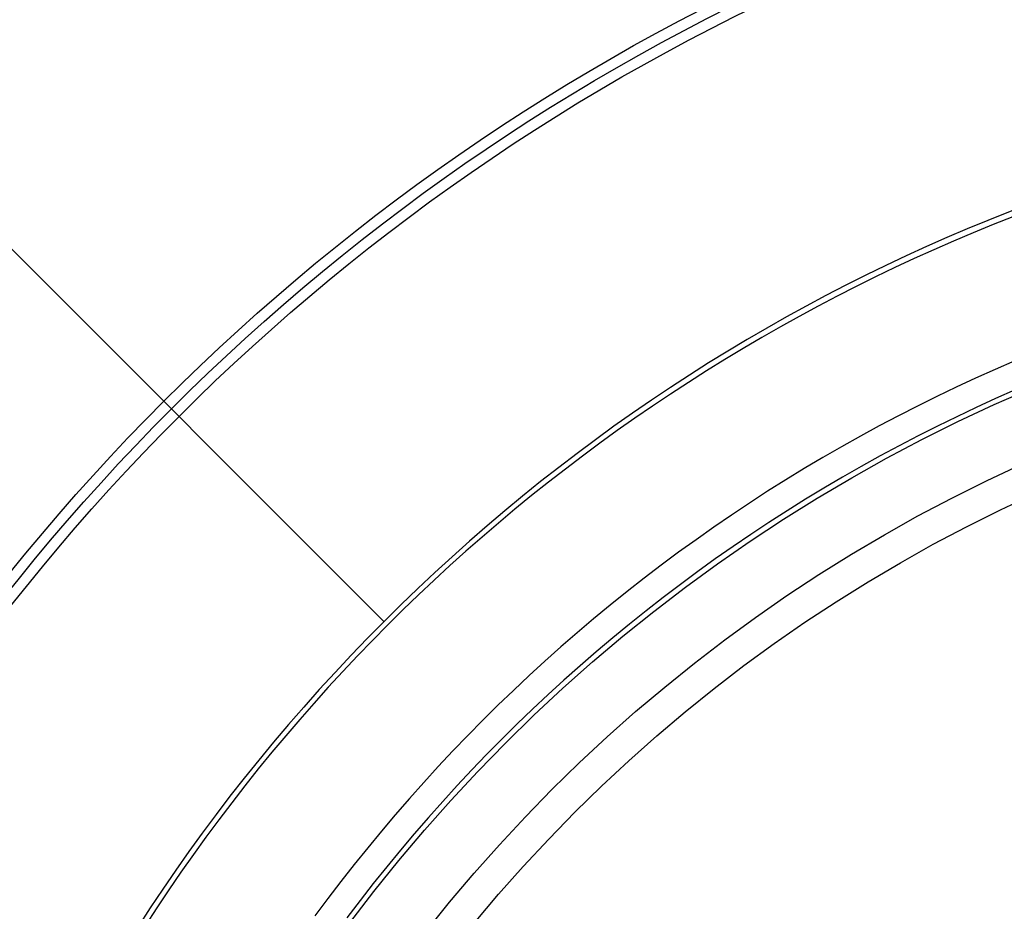
# Model space of a CAD drawing. Units: inches. Extents: x 0.98 to 7.37, y 0.79 to 10.26.
# Drawn here: x 3.13 to 3.53, y 5.06 to 5.43 of the extents above; entities that cross this region are included whole.
import ezdxf

# ---------------------------------------------------------------- set-up
doc = ezdxf.new("R2010")
doc.units = ezdxf.units.IN
doc.header["$MEASUREMENT"] = 0

msp = doc.modelspace()

# ---------------------------------------------------------------- linework, layer by layer
at = {"color": 7, "linetype": 'Continuous'}
for p, q in [((3.27519, 5.18086), (2.86941, 5.58664)), ((3.53129, 5.34584), (3.52317, 5.34262)), ((3.5151, 5.33931), (3.50706, 5.3359)), ((3.52317, 5.34262), (3.5151, 5.33931)), ((3.50706, 5.3359), (3.49906, 5.3324)), ((3.49906, 5.3324), (3.49111, 5.3288)), ((3.49111, 5.3288), (3.48319, 5.32511)), ((3.48319, 5.32511), (3.47531, 5.32132)), ((3.47531, 5.32132), (3.46748, 5.31744)), ((3.46748, 5.31744), (3.45969, 5.31347)), ((3.45969, 5.31347), (3.45195, 5.3094)), ((3.45195, 5.3094), (3.44425, 5.30524)), ((3.44425, 5.30524), (3.4366, 5.30099)), ((3.4366, 5.30099), (3.42899, 5.29665)), ((3.42899, 5.29665), (3.42143, 5.29221)), ((3.42143, 5.29221), (3.41392, 5.28768)), ((3.41392, 5.28768), (3.40647, 5.28306)), ((3.53206, 5.2871), (3.52405, 5.28363)), ((3.40647, 5.28306), (3.39907, 5.27836)), ((3.52405, 5.28363), (3.51608, 5.28006)), ((3.51608, 5.28006), (3.50815, 5.27639)), ((3.39907, 5.27836), (3.39173, 5.27357)), ((3.50815, 5.27639), (3.50026, 5.27261)), ((3.53225, 5.27528), (3.52425, 5.27175)), ((3.39173, 5.27357), (3.38445, 5.2687)), ((3.50026, 5.27261), (3.49241, 5.26872)), ((3.52425, 5.27175), (3.5163, 5.26812)), ((3.38445, 5.2687), (3.37723, 5.26374)), ((3.49241, 5.26872), (3.48461, 5.26473)), ((3.5163, 5.26812), (3.50839, 5.26438)), ((3.37723, 5.26374), (3.37007, 5.2587)), ((3.48461, 5.26473), (3.47684, 5.26064)), ((3.50839, 5.26438), (3.50051, 5.26054)), ((3.37007, 5.2587), (3.36297, 5.25357)), ((3.47684, 5.26064), (3.46913, 5.25645)), ((3.50051, 5.26054), (3.49269, 5.25659)), ((3.46913, 5.25645), (3.46146, 5.25216)), ((3.49269, 5.25659), (3.4849, 5.25253)), ((3.36297, 5.25357), (3.35593, 5.24836)), ((3.46146, 5.25216), (3.45385, 5.24776)), ((3.4849, 5.25253), (3.47717, 5.24838)), ((3.35593, 5.24836), (3.34895, 5.24306)), ((3.45385, 5.24776), (3.44629, 5.24327)), ((3.47717, 5.24838), (3.46948, 5.24412)), ((3.34895, 5.24306), (3.34204, 5.23769)), ((3.44629, 5.24327), (3.43879, 5.23868)), ((3.46948, 5.24412), (3.46185, 5.23976)), ((3.43879, 5.23868), (3.43134, 5.23399)), ((3.46185, 5.23976), (3.45427, 5.2353)), ((3.34204, 5.23769), (3.33519, 5.23223)), ((3.45427, 5.2353), (3.44675, 5.23074)), ((3.33519, 5.23223), (3.3284, 5.22669)), ((3.43134, 5.23399), (3.42396, 5.22921)), ((3.44675, 5.23074), (3.43928, 5.22608)), ((3.3284, 5.22669), (3.32168, 5.22107)), ((3.42396, 5.22921), (3.41663, 5.22434)), ((3.41663, 5.22434), (3.40937, 5.21937)), ((3.43928, 5.22608), (3.43188, 5.22132)), ((3.32168, 5.22107), (3.31502, 5.21537)), ((3.40937, 5.21937), (3.40218, 5.2143)), ((3.43188, 5.22132), (3.42453, 5.21647)), ((3.31502, 5.21537), (3.30843, 5.20958)), ((3.42453, 5.21647), (3.41726, 5.21152)), ((3.40218, 5.2143), (3.39505, 5.20915)), ((3.41726, 5.21152), (3.41004, 5.20648)), ((3.30843, 5.20958), (3.30191, 5.20373)), ((3.39505, 5.20915), (3.38799, 5.2039)), ((3.41004, 5.20648), (3.4029, 5.20134)), ((3.30191, 5.20373), (3.29545, 5.19779)), ((3.38799, 5.2039), (3.381, 5.19857)), ((3.381, 5.19857), (3.37408, 5.19316)), ((3.4029, 5.20134), (3.39582, 5.19611)), ((3.29545, 5.19779), (3.28907, 5.19178)), ((3.39582, 5.19611), (3.38882, 5.19079)), ((3.28907, 5.19178), (3.28276, 5.18569)), ((3.37408, 5.19316), (3.36724, 5.18765)), ((3.38882, 5.19079), (3.38189, 5.18539)), ((3.36724, 5.18765), (3.36047, 5.18207)), ((3.28276, 5.18569), (3.27652, 5.17953)), ((3.38189, 5.18539), (3.37503, 5.1799)), ((3.27652, 5.17953), (3.27036, 5.17329)), ((3.36047, 5.18207), (3.35377, 5.1764)), ((3.37503, 5.1799), (3.36825, 5.17432)), ((3.35377, 5.1764), (3.34716, 5.17065)), ((3.27036, 5.17329), (3.26428, 5.16699)), ((3.34716, 5.17065), (3.34062, 5.16482)), ((3.36825, 5.17432), (3.36154, 5.16866)), ((3.26428, 5.16699), (3.25827, 5.16061)), ((3.36154, 5.16866), (3.35492, 5.16291)), ((3.34062, 5.16482), (3.33416, 5.15892)), ((3.35492, 5.16291), (3.34837, 5.15709)), ((3.25827, 5.16061), (3.25234, 5.15417)), ((3.33416, 5.15892), (3.32779, 5.15294)), ((3.34837, 5.15709), (3.34191, 5.15119)), ((3.25234, 5.15417), (3.24649, 5.14765)), ((3.32779, 5.15294), (3.3215, 5.14689)), ((3.34191, 5.15119), (3.33553, 5.14521)), ((3.24649, 5.14765), (3.24072, 5.14107)), ((3.3215, 5.14689), (3.31529, 5.14076)), ((3.33553, 5.14521), (3.32923, 5.13915)), ((3.24072, 5.14107), (3.23502, 5.13442)), ((3.31529, 5.14076), (3.30916, 5.13455)), ((3.32923, 5.13915), (3.32302, 5.13303)), ((3.23502, 5.13442), (3.22941, 5.12771)), ((3.30916, 5.13455), (3.30312, 5.12827)), ((3.32302, 5.13303), (3.31689, 5.12681)), ((3.22941, 5.12771), (3.22387, 5.12093)), ((3.30312, 5.12827), (3.29714, 5.1219)), ((3.31689, 5.12681), (3.31084, 5.12052)), ((3.22387, 5.12093), (3.21842, 5.11408)), ((3.29714, 5.1219), (3.29124, 5.11545)), ((3.31084, 5.12052), (3.30486, 5.11415)), ((3.29124, 5.11545), (3.28542, 5.10892)), ((3.21842, 5.11408), (3.21304, 5.10717)), ((3.30486, 5.11415), (3.29897, 5.10769)), ((3.21304, 5.10717), (3.20775, 5.1002)), ((3.28542, 5.10892), (3.27968, 5.10231)), ((3.29897, 5.10769), (3.29315, 5.10116)), ((3.27968, 5.10231), (3.27401, 5.09562)), ((3.20775, 5.1002), (3.20254, 5.09316)), ((3.29315, 5.10116), (3.28742, 5.09454)), ((3.27401, 5.09562), (3.26843, 5.08886)), ((3.28742, 5.09454), (3.28176, 5.08785)), ((3.20254, 5.09316), (3.19741, 5.08606)), ((3.26843, 5.08886), (3.26293, 5.08202)), ((3.28176, 5.08785), (3.27619, 5.08107)), ((3.19741, 5.08606), (3.19237, 5.0789)), ((3.19237, 5.0789), (3.18741, 5.07168)), ((3.26293, 5.08202), (3.25752, 5.0751)), ((3.27619, 5.08107), (3.2707, 5.07422)), ((3.25752, 5.0751), (3.25219, 5.06812)), ((3.2707, 5.07422), (3.2653, 5.06729)), ((3.18741, 5.07168), (3.18253, 5.0644)), ((3.25219, 5.06812), (3.24695, 5.06106)), ((3.2653, 5.06729), (3.25998, 5.06029)), ((3.18253, 5.0644), (3.17774, 5.05706))]:
    msp.add_line(p, q, dxfattribs=at)
for radius in [0.87052, 0.86614, 0.86177, 0.67367, 0.64689, 0.63377]:
    msp.add_circle((3.80092, 4.65513), radius, dxfattribs=at)
for start, end in [(45, 135), (135, 225)]:
    msp.add_arc((3.80092, 4.65513), 0.74366, start, end, dxfattribs=at)

doc.saveas('drawing.dxf')
